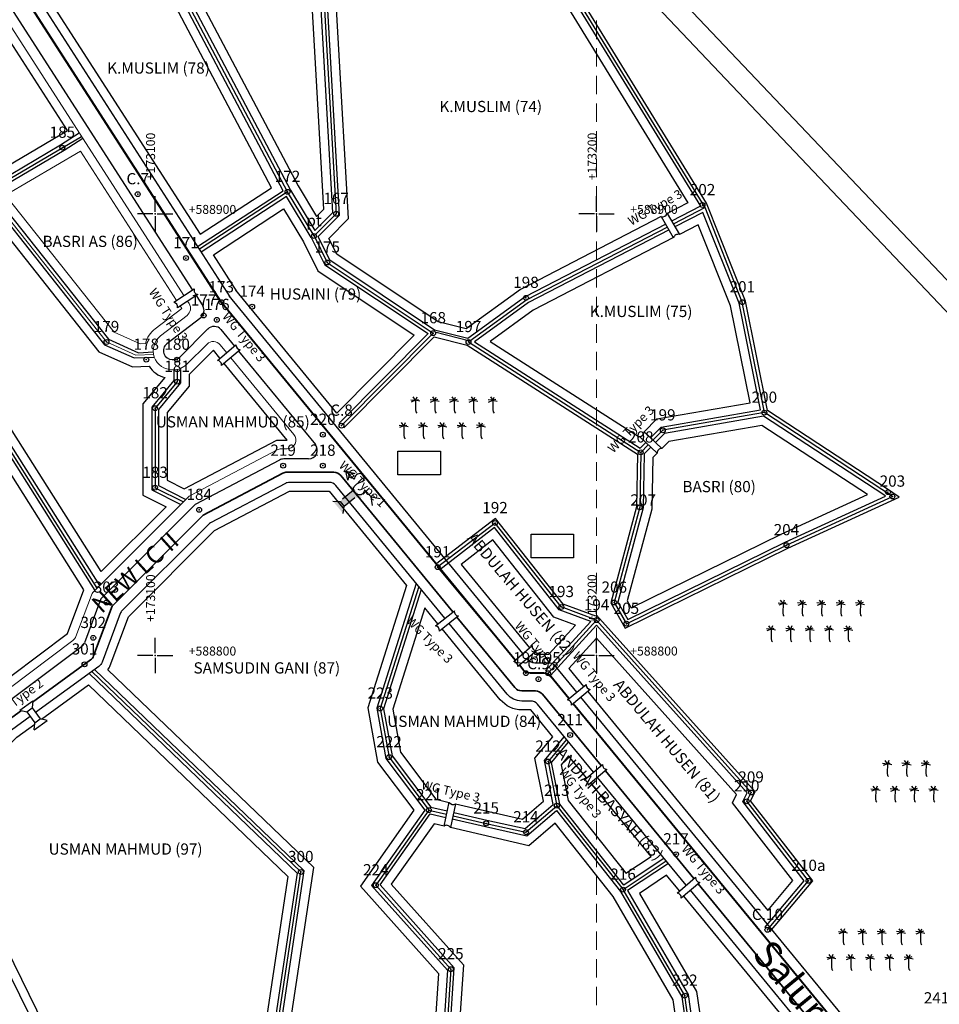
# Model space of a CAD drawing. Units: inches. Extents: x 29494 to 91561, y 11996 to 18220.
# Drawn here: x 45593 to 45643, y 16684 to 16738 of the extents above; entities that cross this region are included whole.
import ezdxf
from ezdxf.enums import TextEntityAlignment as Align

# ---------------------------------------------------------------- set-up
doc = ezdxf.new("R2010")
doc.units = ezdxf.units.IN
doc.header["$MEASUREMENT"] = 0
doc.linetypes.add('DASHDOT', pattern=[1, 0.5, -0.25, 0, -0.25])
doc.linetypes.add('DASHEDX2', pattern=[1.5, 1, -0.5])
for name, color, linetype in [('BANGUNAN', 5, 'Continuous'), ('BATAS DESA', 6, 'Continuous'), ('BULAT1', 7, 'Continuous'), ('Double', 144, 'Continuous'), ('Grid', 7, 'Continuous'), ('JALAN', 7, 'Continuous'), ('Nama 1', 7, 'Continuous'), ('PATOK1', 7, 'Continuous'), ('tambak', 7, 'Continuous'), ('Tanggul', 7, 'Continuous')]:
    doc.layers.add(name, color=color, linetype=linetype)
doc.layers.add('Sal_existing', color=1, linetype='Continuous', lineweight=15)
doc.styles.add('L100', font='simplex.shx', dxfattribs={"height": 2.54})
doc.styles.add('L240', font='simplex.shx', dxfattribs={"height": 6.1})
doc.styles.add('L80', font='simplex.shx', dxfattribs={"height": 2.03})
doc.styles.get("Standard").update_dxf_attribs({"font": 'simplex.shx'})

msp = doc.modelspace()

# ---------------------------------------------------------------- hatches: boundary and pattern name
at = {"layer": 'BATAS DESA'}
h = msp.add_hatch(color=6, dxfattribs=at)
h.paths.add_polyline_path([(45611.596, 16711.641), (45611.046, 16712.306), (45610.985, 16711.926), (45611.212, 16711.651)])
h.paths.add_polyline_path([(45610.641, 16711.176), (45610.414, 16711.453), (45610.029, 16711.464), (45610.579, 16710.799)])
msp.add_hatch(color=6, dxfattribs=at).paths.add_polyline_path([(45611.213, 16711.65), (45610.984, 16711.927), (45610.413, 16711.455), (45610.641, 16711.176)])

# ---------------------------------------------------------------- linework, layer by layer
at = {"color": 42, "lineweight": -3}
for points in [[(45614.258, 16716.977), (45614.524, 16716.946), (45614.29, 16716.852)], [(45614.595, 16717.118), (45614.524, 16716.946), (45614.391, 16717.125)], [(45614.524, 16716.946), (45614.516, 16716.438), (45614.532, 16716.313), (45614.587, 16716.251)], [(45614.759, 16716.891), (45614.524, 16716.946), (45614.681, 16716.993)], [(45615.34, 16716.852), (45615.575, 16716.946), (45615.309, 16716.977)], [(45615.442, 16717.125), (45615.575, 16716.946), (45615.645, 16717.118)], [(45615.575, 16716.946), (45615.567, 16716.438), (45615.583, 16716.313), (45615.638, 16716.251)], [(45615.731, 16716.993), (45615.575, 16716.946), (45615.81, 16716.891)], [(45616.391, 16716.852), (45616.626, 16716.946), (45616.36, 16716.977)], [(45616.493, 16717.125), (45616.626, 16716.946), (45616.696, 16717.118)], [(45616.626, 16716.946), (45616.618, 16716.438), (45616.634, 16716.313), (45616.689, 16716.251)], [(45616.782, 16716.993), (45616.626, 16716.946), (45616.861, 16716.891)], [(45617.442, 16716.852), (45617.677, 16716.946), (45617.411, 16716.977)], [(45617.544, 16717.125), (45617.677, 16716.946), (45617.747, 16717.118)], [(45617.677, 16716.946), (45617.669, 16716.438), (45617.685, 16716.313), (45617.739, 16716.251)], [(45617.833, 16716.993), (45617.677, 16716.946), (45617.912, 16716.891)], [(45618.493, 16716.852), (45618.728, 16716.946), (45618.462, 16716.977)], [(45618.595, 16717.125), (45618.728, 16716.946), (45618.798, 16717.118)], [(45618.728, 16716.946), (45618.72, 16716.438), (45618.736, 16716.313), (45618.79, 16716.251)], [(45618.884, 16716.993), (45618.728, 16716.946), (45618.962, 16716.891)], [(45613.959, 16715.726), (45613.889, 16715.554), (45613.756, 16715.734)], [(45615.01, 16715.726), (45614.94, 16715.554), (45614.807, 16715.734)], [(45616.061, 16715.726), (45615.991, 16715.554), (45615.858, 16715.734)], [(45617.112, 16715.726), (45617.041, 16715.554), (45616.908, 16715.734)], [(45617.858, 16715.461), (45618.092, 16715.554), (45617.959, 16715.734)], [(45618.249, 16715.601), (45618.092, 16715.554), (45618.163, 16715.726)], [(45613.623, 16715.586), (45613.889, 16715.554), (45613.654, 16715.461)], [(45613.889, 16715.554), (45613.881, 16715.047), (45613.897, 16714.922), (45613.951, 16714.859)], [(45614.123, 16715.5), (45613.889, 16715.554), (45614.045, 16715.601)], [(45615.174, 16715.5), (45614.94, 16715.554), (45614.674, 16715.586)], [(45614.705, 16715.461), (45614.94, 16715.554), (45615.096, 16715.601)], [(45614.94, 16715.554), (45614.932, 16715.047), (45614.947, 16714.922), (45615.002, 16714.859)], [(45615.725, 16715.586), (45615.991, 16715.554), (45615.756, 16715.461)], [(45616.147, 16715.601), (45615.991, 16715.554), (45615.983, 16715.047), (45615.998, 16714.922), (45616.053, 16714.859)], [(45615.991, 16715.554), (45616.225, 16715.5)], [(45616.776, 16715.586), (45617.041, 16715.554), (45616.807, 16715.461)], [(45617.041, 16715.554), (45617.034, 16715.047), (45617.049, 16714.922), (45617.104, 16714.859)], [(45617.276, 16715.5), (45617.041, 16715.554), (45617.198, 16715.601)], [(45618.155, 16714.859), (45618.1, 16714.922), (45618.085, 16715.047), (45618.092, 16715.554), (45617.826, 16715.586)], [(45618.092, 16715.554), (45618.327, 16715.5)], [(45634.565, 16706.076), (45634.495, 16705.904), (45634.362, 16706.084)], [(45635.412, 16706.084), (45635.545, 16705.904), (45635.616, 16706.076)], [(45636.463, 16706.084), (45636.596, 16705.904), (45636.667, 16706.076)], [(45637.514, 16706.084), (45637.647, 16705.904), (45637.718, 16706.076)], [(45638.565, 16706.084), (45638.698, 16705.904), (45638.769, 16706.076)], [(45634.229, 16705.936), (45634.495, 16705.904), (45634.26, 16705.811)], [(45634.495, 16705.904), (45634.487, 16705.397), (45634.502, 16705.272), (45634.557, 16705.209)], [(45634.729, 16705.85), (45634.495, 16705.904), (45634.651, 16705.951)], [(45635.311, 16705.811), (45635.545, 16705.904), (45635.28, 16705.936)], [(45635.545, 16705.904), (45635.538, 16705.397), (45635.553, 16705.272), (45635.608, 16705.209)], [(45635.702, 16705.951), (45635.545, 16705.904), (45635.78, 16705.85)], [(45636.362, 16705.811), (45636.596, 16705.904), (45636.33, 16705.936)], [(45636.596, 16705.904), (45636.589, 16705.397), (45636.604, 16705.272), (45636.659, 16705.209)], [(45636.753, 16705.951), (45636.596, 16705.904), (45636.831, 16705.85)], [(45637.413, 16705.811), (45637.647, 16705.904), (45637.381, 16705.936)], [(45637.647, 16705.904), (45637.639, 16705.397), (45637.655, 16705.272), (45637.71, 16705.209)], [(45637.804, 16705.951), (45637.647, 16705.904), (45637.882, 16705.85)], [(45638.464, 16705.811), (45638.698, 16705.904), (45638.432, 16705.936)], [(45638.698, 16705.904), (45638.69, 16705.397), (45638.706, 16705.272), (45638.761, 16705.209)], [(45638.855, 16705.951), (45638.698, 16705.904), (45638.933, 16705.85)], [(45633.593, 16704.544), (45633.859, 16704.513), (45633.624, 16704.419)], [(45633.929, 16704.685), (45633.859, 16704.513), (45633.726, 16704.693)], [(45633.859, 16704.513), (45633.851, 16704.005), (45633.867, 16703.88), (45633.922, 16703.818)], [(45634.094, 16704.458), (45633.859, 16704.513), (45634.015, 16704.56)], [(45635.145, 16704.458), (45634.91, 16704.513), (45634.644, 16704.544)], [(45634.675, 16704.419), (45634.91, 16704.513), (45635.066, 16704.56)], [(45634.98, 16704.685), (45634.91, 16704.513), (45634.777, 16704.693)], [(45634.91, 16704.513), (45634.902, 16704.005), (45634.918, 16703.88), (45634.973, 16703.818)], [(45635.695, 16704.544), (45635.961, 16704.513), (45635.726, 16704.419)], [(45636.031, 16704.685), (45635.961, 16704.513), (45635.828, 16704.693)], [(45636.117, 16704.56), (45635.961, 16704.513), (45635.953, 16704.005), (45635.969, 16703.88), (45636.023, 16703.818)], [(45635.961, 16704.513), (45636.196, 16704.458)], [(45636.746, 16704.544), (45637.012, 16704.513), (45636.777, 16704.419)], [(45637.082, 16704.685), (45637.012, 16704.513), (45636.879, 16704.693)], [(45637.012, 16704.513), (45637.004, 16704.005), (45637.02, 16703.88), (45637.074, 16703.818)], [(45637.246, 16704.458), (45637.012, 16704.513), (45637.168, 16704.56)], [(45638.125, 16703.818), (45638.071, 16703.88), (45638.055, 16704.005), (45638.063, 16704.513), (45637.797, 16704.544)], [(45637.828, 16704.419), (45638.063, 16704.513), (45637.93, 16704.693)], [(45638.219, 16704.56), (45638.063, 16704.513), (45638.133, 16704.685)], [(45638.063, 16704.513), (45638.297, 16704.458)], [(45639.906, 16697.223), (45640.172, 16697.191), (45639.937, 16697.098)], [(45640.242, 16697.363), (45640.172, 16697.191), (45640.039, 16697.371)], [(45640.172, 16697.191), (45640.164, 16696.684), (45640.179, 16696.559), (45640.234, 16696.496)], [(45640.406, 16697.137), (45640.172, 16697.191), (45640.328, 16697.238)], [(45640.988, 16697.098), (45641.222, 16697.191), (45640.957, 16697.223)], [(45641.089, 16697.371), (45641.222, 16697.191), (45641.293, 16697.363)], [(45641.222, 16697.191), (45641.215, 16696.684), (45641.23, 16696.559), (45641.285, 16696.496)], [(45641.379, 16697.238), (45641.222, 16697.191), (45641.457, 16697.137)], [(45642.039, 16697.098), (45642.273, 16697.191), (45642.007, 16697.223)], [(45642.14, 16697.371), (45642.273, 16697.191), (45642.344, 16697.363)], [(45642.273, 16697.191), (45642.266, 16696.684), (45642.281, 16696.559), (45642.336, 16696.496)], [(45642.43, 16697.238), (45642.273, 16697.191), (45642.508, 16697.137)], [(45639.606, 16695.972), (45639.536, 16695.8), (45639.403, 16695.98)], [(45640.657, 16695.972), (45640.587, 16695.8), (45640.454, 16695.98)], [(45641.708, 16695.972), (45641.638, 16695.8), (45641.505, 16695.98)], [(45642.759, 16695.972), (45642.689, 16695.8), (45642.556, 16695.98)], [(45639.27, 16695.831), (45639.536, 16695.8), (45639.301, 16695.706)], [(45639.536, 16695.8), (45639.528, 16695.292), (45639.544, 16695.167), (45639.599, 16695.105)], [(45639.771, 16695.745), (45639.536, 16695.8), (45639.693, 16695.847)], [(45640.822, 16695.745), (45640.587, 16695.8), (45640.321, 16695.831)], [(45640.352, 16695.706), (45640.587, 16695.8), (45640.743, 16695.847)], [(45640.587, 16695.8), (45640.579, 16695.292), (45640.595, 16695.167), (45640.65, 16695.105)], [(45641.372, 16695.831), (45641.638, 16695.8), (45641.403, 16695.706)], [(45641.794, 16695.847), (45641.638, 16695.8), (45641.63, 16695.292), (45641.646, 16695.167), (45641.7, 16695.105)], [(45641.638, 16695.8), (45641.873, 16695.745)], [(45642.423, 16695.831), (45642.689, 16695.8), (45642.454, 16695.706)], [(45642.689, 16695.8), (45642.681, 16695.292), (45642.697, 16695.167), (45642.751, 16695.105)], [(45642.923, 16695.745), (45642.689, 16695.8), (45642.845, 16695.847)], [(45637.506, 16688.076), (45637.772, 16688.045), (45637.538, 16687.951)], [(45637.843, 16688.217), (45637.772, 16688.045), (45637.639, 16688.224)], [(45637.772, 16688.045), (45637.765, 16687.537), (45637.78, 16687.412), (45637.835, 16687.35)], [(45638.007, 16687.99), (45637.772, 16688.045), (45637.929, 16688.092)], [(45638.589, 16687.951), (45638.823, 16688.045), (45638.557, 16688.076)], [(45638.69, 16688.224), (45638.823, 16688.045), (45638.894, 16688.217)], [(45638.823, 16688.045), (45638.815, 16687.537), (45638.831, 16687.412), (45638.886, 16687.35)], [(45638.98, 16688.092), (45638.823, 16688.045), (45639.058, 16687.99)], [(45639.64, 16687.951), (45639.874, 16688.045), (45639.608, 16688.076)], [(45639.741, 16688.224), (45639.874, 16688.045), (45639.945, 16688.217)], [(45639.874, 16688.045), (45639.866, 16687.537), (45639.882, 16687.412), (45639.937, 16687.35)], [(45640.031, 16688.092), (45639.874, 16688.045), (45640.109, 16687.99)], [(45640.691, 16687.951), (45640.925, 16688.045), (45640.659, 16688.076)], [(45640.792, 16688.224), (45640.925, 16688.045), (45640.996, 16688.217)], [(45640.925, 16688.045), (45640.917, 16687.537), (45640.933, 16687.412), (45640.988, 16687.35)], [(45641.082, 16688.092), (45640.925, 16688.045), (45641.16, 16687.99)], [(45641.741, 16687.951), (45641.976, 16688.045), (45641.71, 16688.076)], [(45641.843, 16688.224), (45641.976, 16688.045), (45642.046, 16688.217)], [(45641.976, 16688.045), (45641.968, 16687.537), (45641.984, 16687.412), (45642.039, 16687.35)], [(45642.132, 16688.092), (45641.976, 16688.045), (45642.211, 16687.99)], [(45637.207, 16686.825), (45637.137, 16686.653), (45637.004, 16686.833)], [(45638.258, 16686.825), (45638.188, 16686.653), (45638.055, 16686.833)], [(45639.309, 16686.825), (45639.239, 16686.653), (45639.106, 16686.833)], [(45640.36, 16686.825), (45640.29, 16686.653), (45640.157, 16686.833)], [(45641.106, 16686.56), (45641.341, 16686.653), (45641.208, 16686.833)], [(45641.497, 16686.7), (45641.341, 16686.653), (45641.411, 16686.825)], [(45636.871, 16686.685), (45637.137, 16686.653), (45636.902, 16686.56)], [(45637.137, 16686.653), (45637.129, 16686.146), (45637.145, 16686.021), (45637.2, 16685.958)], [(45637.372, 16686.599), (45637.137, 16686.653), (45637.293, 16686.7)], [(45638.423, 16686.599), (45638.188, 16686.653), (45637.922, 16686.685)], [(45637.953, 16686.56), (45638.188, 16686.653), (45638.344, 16686.7)], [(45638.188, 16686.653), (45638.18, 16686.146), (45638.196, 16686.021), (45638.25, 16685.958)], [(45638.973, 16686.685), (45639.239, 16686.653), (45639.004, 16686.56)], [(45639.395, 16686.7), (45639.239, 16686.653), (45639.231, 16686.146), (45639.247, 16686.021), (45639.301, 16685.958)], [(45639.239, 16686.653), (45639.473, 16686.599)], [(45640.024, 16686.685), (45640.29, 16686.653), (45640.055, 16686.56)], [(45640.29, 16686.653), (45640.282, 16686.146), (45640.298, 16686.021), (45640.352, 16685.958)], [(45640.524, 16686.599), (45640.29, 16686.653), (45640.446, 16686.7)], [(45641.403, 16685.958), (45641.348, 16686.021), (45641.333, 16686.146), (45641.341, 16686.653), (45641.075, 16686.685)], [(45641.341, 16686.653), (45641.575, 16686.599)]]:
    msp.add_lwpolyline(points, dxfattribs=at)
at = {"layer": 'BANGUNAN', "lineweight": -3}
msp.add_lwpolyline([(45610.733, 16713.096), (45611.228, 16712.975), (45610.909, 16712.918), (45610.848, 16712.599)], close=True, dxfattribs=at)
for points in [[(45611.167, 16712.656), (45610.733, 16713.096)], [(45612.106, 16711.705), (45611.742, 16712.073)], [(45612.188, 16711.222), (45612.106, 16711.705), (45612.588, 16711.616)]]:
    msp.add_lwpolyline(points, dxfattribs=at)
msp.add_open_spline([(45611.742, 16712.073), (45611.716, 16711.979), (45611.666, 16711.796), (45611.295, 16711.79), (45611.04, 16712.202), (45611.405, 16712.469), (45611.848, 16712.588), (45611.608, 16713.023), (45611.271, 16712.912), (45611.203, 16712.744), (45611.167, 16712.656)], degree=3, knots=[0, 0, 0, 0, 2.19934, 4.268021, 7.681409, 11.019393, 13.992759, 16.863103, 18.986773, 21.280737, 21.280737, 21.280737, 21.280737], dxfattribs=at)
at = {"layer": 'BATAS DESA', "color": 6}
for p, q in [((45611.121, 16712.04), (45610.55, 16711.568)), ((45610.029, 16711.464), (45610.414, 16711.453)), ((45610.414, 16711.453), (45610.641, 16711.176)), ((45611.213, 16711.65), (45610.641, 16711.176)), ((45610.579, 16710.799), (45610.641, 16711.179)), ((45593.016, 16700.105), (45593.714, 16700.612)), ((45593.391, 16700.02), (45593.679, 16700.229)), ((45593.714, 16700.612), (45593.679, 16700.229)), ((45593.681, 16700.23), (45594.118, 16699.629)), ((45593.016, 16700.105), (45593.391, 16700.02)), ((45593.389, 16700.019), (45593.826, 16699.419)), ((45593.827, 16699.42), (45594.118, 16699.629)), ((45594.49, 16699.545), (45594.115, 16699.63)), ((45593.793, 16699.037), (45594.49, 16699.545)), ((45593.793, 16699.037), (45593.827, 16699.42))]:
    msp.add_line(p, q, dxfattribs=at)
at = {"layer": 'BULAT1', "color": 1, "ltscale": 10}
for centre in [(45595.321, 16730.675), (45599.418, 16728.148), (45607.561, 16728.275), (45630.121, 16727.555), (45610.201, 16727.075), (45609.001, 16725.875), (45602.041, 16724.675), (45609.721, 16724.435), (45620.521, 16722.515), (45603.961, 16722.275), (45605.641, 16722.035), (45632.281, 16722.275), (45603.001, 16721.555), (45603.721, 16721.315), (45615.481, 16720.595), (45597.721, 16720.115), (45617.401, 16720.115), (45599.881, 16719.155), (45601.561, 16719.155), (45601.561, 16717.955), (45600.361, 16716.515), (45633.481, 16716.275), (45610.497, 16715.569), (45609.481, 16715.075), (45627.961, 16715.315), (45626.761, 16714.115), (45607.321, 16713.395), (45609.481, 16713.395), (45600.361, 16712.195), (45640.201, 16711.955), (45640.441, 16711.715), (45602.761, 16710.995), (45626.707, 16711.129), (45618.841, 16710.275), (45634.681, 16709.075), (45615.721, 16707.875), (45597.721, 16705.955), (45625.321, 16705.955), (45622.441, 16705.715), (45624.361, 16704.995), (45625.982, 16704.804), (45597.001, 16704.035), (45596.521, 16702.595), (45620.521, 16702.115), (45621.204, 16701.794), (45621.721, 16702.115), (45612.601, 16700.195), (45622.921, 16698.755), (45613.081, 16697.555), (45621.721, 16697.315), (45632.761, 16695.635), (45615.241, 16694.675), (45622.201, 16694.915), (45632.521, 16695.155), (45618.361, 16693.955), (45620.521, 16693.475), (45628.681, 16692.275), (45608.281, 16691.315), (45612.361, 16690.595), (45635.881, 16690.835), (45625.801, 16690.355), (45633.646, 16688.171), (45616.441, 16686.035), (45629.161, 16684.595)]:
    msp.add_circle(centre, 0.132, dxfattribs=at)
for p in [(45595.321, 16730.675), (45599.418, 16728.148), (45607.561, 16728.275), (45630.121, 16727.555), (45610.201, 16727.075), (45609.001, 16725.875), (45602.041, 16724.675), (45609.721, 16724.435), (45603.961, 16722.275), (45620.521, 16722.515), (45632.281, 16722.275), (45603.001, 16721.555), (45605.641, 16722.035), (45603.721, 16721.315), (45615.481, 16720.595), (45597.721, 16720.115), (45617.401, 16720.115), (45599.881, 16719.155), (45601.561, 16719.155), (45601.561, 16717.955), (45600.361, 16716.515), (45633.481, 16716.275), (45610.497, 16715.569), (45627.961, 16715.315), (45609.481, 16715.075), (45626.761, 16714.115), (45607.321, 16713.395), (45609.481, 16713.395), (45600.361, 16712.195), (45640.201, 16711.955), (45640.441, 16711.715), (45602.761, 16710.995), (45618.841, 16710.275), (45634.681, 16709.075), (45615.721, 16707.875), (45597.721, 16705.955), (45622.441, 16705.715), (45625.321, 16705.955), (45624.361, 16704.995), (45625.982, 16704.804), (45597.001, 16704.035), (45596.521, 16702.595), (45620.521, 16702.115), (45621.204, 16701.794), (45621.721, 16702.115), (45612.601, 16700.195), (45622.921, 16698.755), (45613.081, 16697.555), (45621.721, 16697.315), (45632.761, 16695.635), (45622.201, 16694.915), (45632.521, 16695.155), (45615.241, 16694.675), (45618.361, 16693.955), (45620.521, 16693.475), (45628.681, 16692.275), (45608.281, 16691.315), (45612.361, 16690.595), (45635.881, 16690.835), (45625.801, 16690.355), (45633.646, 16688.171), (45616.441, 16686.035), (45629.161, 16684.595)]:
    msp.add_point(p, dxfattribs=at)
at = {"layer": 'Double', "color": 6}
for p, q in [((45628.545, 16725.778), (45627.882, 16726.92)), ((45628.196, 16727.096), (45628.859, 16725.954)), ((45601.379, 16722.274), (45602.485, 16722.995)), ((45602.677, 16722.69), (45601.571, 16721.97)), ((45603.747, 16719.114), (45604.758, 16719.963)), ((45604.985, 16719.684), (45603.974, 16718.834)), ((45626.947, 16715.237), (45627.901, 16714.324)), ((45627.648, 16714.068), (45626.694, 16714.98)), ((45615.596, 16704.689), (45616.629, 16705.511)), ((45616.849, 16705.225), (45615.816, 16704.403)), ((45619.857, 16702.754), (45620.858, 16703.614)), ((45621.088, 16703.337), (45620.087, 16702.477)), ((45622.773, 16700.665), (45623.788, 16701.509)), ((45624.014, 16701.228), (45622.999, 16700.385)), ((45623.684, 16696.308), (45624.691, 16697.161)), ((45624.919, 16696.883), (45623.912, 16696.029)), ((45616.067, 16693.807), (45616.345, 16695.098)), ((45616.696, 16695.016), (45616.418, 16693.726)), ((45628.735, 16690.165), (45629.736, 16691.025)), ((45629.966, 16690.749), (45628.966, 16689.888))]:
    msp.add_line(p, q, dxfattribs=at)
at = {"layer": 'Double', "color": 144}
for points in [[(45610.625, 16715.442), (45615.537, 16720.395), (45617.329, 16719.947), (45626.579, 16714.017), (45626.527, 16711.154), (45625.128, 16705.93), (45625.909, 16704.568), (45634.763, 16708.914), (45640.812, 16711.687), (45640.168, 16712.109), (45633.643, 16716.384), (45632.455, 16722.326), (45630.331, 16727.653), (45615.122, 16752.421), (45611.052, 16755.76), (45604.007, 16765.234), (45600.927, 16763.339), (45599.45, 16765.739), (45586.811, 16756.017)], [(45586.299, 16754.013), (45582.947, 16752.127), (45580.217, 16749.682), (45578.551, 16750.188), (45570.49, 16744.944), (45570.008, 16744.22), (45567.171, 16742.565), (45566.945, 16740.301), (45567.875, 16737.976), (45570.297, 16735.554), (45575.14, 16728.62), (45577.433, 16732.978), (45581.952, 16734.735), (45586.996, 16727.049), (45591.172, 16728.444), (45595.227, 16730.828), (45596.243, 16731.481)], [(45609.259, 16746.825), (45609.175, 16748.309), (45606.951, 16749.421), (45613.545, 16750.887), (45613.595, 16750.866), (45614.942, 16752.026), (45630.008, 16727.491)], [(45607.716, 16728.367), (45609.037, 16726.165), (45610.017, 16727.145), (45608.92, 16746.445)], [(45628.117, 16726.516), (45620.474, 16722.562), (45617.364, 16720.31), (45615.555, 16720.762), (45609.861, 16724.558), (45609.22, 16725.839), (45610.386, 16727.004), (45609.28, 16746.466)], [(45602.672, 16725.301), (45607.325, 16728.336), (45600.066, 16742.07)], [(45600.381, 16742.244), (45607.718, 16728.363)], [(45596.438, 16731.179), (45595.416, 16730.521), (45591.51, 16728.225), (45597.835, 16720.261), (45599.463, 16719.53), (45600.262, 16719.576)], [(45597.351, 16706.874), (45591.619, 16715.914), (45589.952, 16717.343), (45587.595, 16723.235), (45588.075, 16724.435), (45587.159, 16726.724), (45591.177, 16728.066), (45597.608, 16719.968), (45599.218, 16719.245), (45600.319, 16719.291)], [(45608.843, 16725.788), (45607.503, 16728.022), (45602.866, 16724.998)], [(45630.007, 16727.494), (45628.437, 16726.681)], [(45627.295, 16714.903), (45627.874, 16715.482), (45633.269, 16716.42), (45632.108, 16722.223), (45630.141, 16727.158), (45628.618, 16726.37)], [(45628.298, 16726.204), (45620.664, 16722.255), (45617.721, 16720.124), (45626.736, 16714.344), (45627.041, 16714.649)], [(45608.84, 16725.794), (45609.582, 16724.311), (45615.199, 16720.566), (45610.369, 16715.695)], [(45585.911, 16704.84), (45581.818, 16709.387), (45581.346, 16719.309), (45585.326, 16722.354), (45587.297, 16723.01), (45589.651, 16717.127), (45591.344, 16715.676), (45597.09, 16706.614)], [(45601.381, 16718.603), (45601.381, 16718.02), (45600.181, 16716.58), (45600.181, 16712.083), (45601.767, 16711.29)], [(45601.741, 16718.627), (45601.741, 16717.89), (45600.541, 16716.45), (45600.541, 16712.306), (45602.036, 16711.559)], [(45627.301, 16714.4), (45626.94, 16714.039), (45626.886, 16711.104), (45625.514, 16705.98), (45626.054, 16705.04), (45634.609, 16709.239), (45640.07, 16711.743), (45639.971, 16711.808), (45633.442, 16716.085), (45628.048, 16715.147), (45627.556, 16714.655)], [(45633.784, 16688.056), (45636.113, 16690.83), (45632.733, 16695.176), (45632.977, 16695.664), (45624.363, 16705.263), (45624.311, 16705.206), (45622.551, 16705.866), (45618.872, 16710.526), (45615.611, 16708.017)], [(45621.589, 16702.236), (45624.048, 16704.92), (45622.331, 16705.564), (45618.81, 16710.024), (45615.831, 16707.732)], [(45614.562, 16706.988), (45612.416, 16700.206), (45612.912, 16697.481), (45615.019, 16694.672), (45612.132, 16690.581), (45616.257, 16685.971), (45616.018, 16682.389), (45624.448, 16668.66)], [(45614.834, 16706.656), (45612.786, 16700.183), (45613.251, 16697.629), (45615.346, 16694.835), (45616.244, 16694.628)], [(45633.508, 16688.287), (45635.65, 16690.839), (45632.309, 16695.134), (45632.545, 16695.606), (45624.36, 16704.727), (45621.854, 16701.993)], [(45616.829, 16667.417), (45611.929, 16674.523), (45610.455, 16673.54), (45607.269, 16676.271), (45607.503, 16678.837), (45607.023, 16681.716), (45608.473, 16691.38), (45597.073, 16702.315)], [(45596.778, 16702.099), (45608.089, 16691.249), (45606.659, 16681.713), (45607.109, 16679.015), (45603.961, 16679.015), (45601.024, 16679.015), (45599.195, 16677.719)], [(45616.595, 16694.547), (45618.401, 16694.13), (45620.472, 16693.67), (45622.004, 16694.983), (45621.528, 16697.364), (45622.606, 16698.658)], [(45628.032, 16692.058), (45625.84, 16690.597), (45622.369, 16694.992), (45621.915, 16697.266), (45622.839, 16698.375)], [(45616.519, 16694.195), (45618.321, 16693.779), (45620.57, 16693.279), (45622.176, 16694.656), (45625.652, 16690.253), (45628.988, 16684.534), (45629.227, 16682.863), (45634.645, 16671.084), (45628.645, 16670.853), (45626.505, 16670.044), (45624.664, 16668.997), (45616.385, 16682.48), (45616.626, 16686.098), (45612.591, 16690.608), (45615.319, 16694.472), (45616.168, 16694.276)], [(45628.262, 16691.779), (45626.042, 16690.299), (45629.334, 16684.655), (45629.576, 16682.966), (45635.028, 16671.114), (45638.095, 16671.598)]]:
    msp.add_lwpolyline(points, dxfattribs=at)
at = {"layer": 'Double', "color": 6}
for points in [[(45582.138, 16735.326), (45587.194, 16727.622), (45590.924, 16728.867, 0.052348), (45591.016, 16728.909), (45595.595, 16731.601), (45590.2, 16739.99, -0.369779), (45590.469, 16741.939), (45592.261, 16743.529), (45586.994, 16751.989)], [(45588.592, 16724.435), (45587.794, 16726.43), (45591.01, 16727.504), (45597.304, 16719.578), (45599.125, 16718.761), (45600.033, 16718.799, 0.180473), (45600.888, 16718.178), (45599.701, 16716.754), (45599.701, 16711.787), (45600.957, 16711.159), (45597.436, 16707.638), (45592.024, 16716.171, 0.074392), (45591.931, 16716.278), (45590.354, 16717.63), (45588.112, 16723.235), (45588.584, 16724.415)], [(45589.838, 16701.905), (45590.954, 16700.789), (45595.606, 16704.278), (45596.497, 16706.653), (45591.015, 16715.297, 0.074392), (45590.922, 16715.405), (45589.338, 16716.762, -0.121001), (45589.205, 16716.949), (45587.019, 16722.412), (45585.63, 16721.95, 0.083085), (45585.49, 16721.875), (45581.837, 16719.081), (45582.289, 16709.581), (45586.167, 16705.273, 0.077632), (45586.282, 16705.179), (45586.958, 16704.785), (45589.584, 16702.159)], [(45617.225, 16667.689), (45612.056, 16675.184), (45610.491, 16674.141), (45607.769, 16676.474), (45607.987, 16678.855), (45607.509, 16681.72), (45608.985, 16691.555), (45597.79, 16702.292, 0.073862), (45597.927, 16702.539), (45598.919, 16705.184), (45603.596, 16709.861), (45607.665, 16712.003), (45609.821, 16712.003), (45614.026, 16706.884), (45611.923, 16700.238), (45612.46, 16697.283), (45614.425, 16694.663), (45611.519, 16690.546), (45615.764, 16685.802), (45615.529, 16682.269), (45624.039, 16668.409)], [(45620.95, 16703.218), (45621.009, 16703.147), (45621.755, 16703.147, -0.004303), (45621.772, 16703.147)], [(45598.618, 16677.899), (45595.557, 16675.73), (45593.593, 16679.493), (45594.697, 16681.149, 0.267033), (45594.76, 16682.104), (45588.954, 16693.949), (45589.745, 16695.53), (45592.846, 16698.63), (45593.82, 16699.343)]]:
    msp.add_lwpolyline(points, format="xyb", dxfattribs=at)
for points in [[(45609.74, 16746.829), (45609.638, 16748.614), (45608.374, 16749.246), (45613.502, 16750.385), (45613.685, 16750.31), (45614.828, 16751.295), (45629.327, 16727.682), (45628.196, 16727.097)], [(45600.801, 16742.476), (45608.136, 16728.599), (45609.132, 16726.939), (45609.526, 16727.332), (45608.444, 16746.364)], [(45627.875, 16726.931), (45620.222, 16722.972), (45617.263, 16720.83), (45615.752, 16721.207), (45610.233, 16724.887), (45609.804, 16725.744), (45610.877, 16726.817), (45609.76, 16746.47)], [(45604.829, 16722.833), (45603.528, 16724.856), (45607.348, 16727.348), (45608.422, 16725.557), (45609.209, 16723.983), (45614.448, 16720.49), (45610.244, 16716.251), (45604.759, 16722.93)], [(45626.948, 16715.235), (45627.642, 16715.929), (45632.701, 16716.809), (45631.646, 16722.086), (45629.891, 16726.488), (45628.859, 16725.954)], [(45628.539, 16725.788), (45620.916, 16721.845), (45618.572, 16720.148), (45626.67, 16714.957), (45626.694, 16714.981)], [(45627.648, 16714.068), (45627.416, 16713.836), (45627.365, 16711.036), (45626.029, 16706.047), (45626.246, 16705.669), (45634.403, 16709.673), (45639.081, 16711.817), (45633.338, 16715.58), (45628.28, 16714.7), (45627.903, 16714.323)], [(45621.772, 16703.147), (45623.214, 16704.72), (45622.037, 16705.161), (45618.727, 16709.354), (45617.001, 16708.026), (45620.722, 16703.497)], [(45623.879, 16701.116), (45633.662, 16689.217), (45635.033, 16690.85), (45631.745, 16695.078), (45631.97, 16695.528), (45624.356, 16704.012), (45622.849, 16702.368), (45623.65, 16701.394)], [(45594.19, 16699.613), (45596.736, 16701.474), (45607.578, 16691.075), (45606.173, 16681.709), (45606.542, 16679.495), (45603.961, 16679.495), (45600.871, 16679.495), (45598.912, 16678.107)], [(45616.067, 16693.807), (45615.525, 16693.932), (45613.203, 16690.643), (45617.118, 16686.268), (45616.874, 16682.601), (45624.69, 16669.871), (45628.548, 16671.33), (45633.909, 16671.536), (45628.761, 16682.726), (45628.526, 16684.374), (45625.254, 16689.982), (45622.109, 16693.966), (45620.681, 16692.742), (45616.418, 16693.726)], [(45628.872, 16690.282), (45628.167, 16691.139), (45626.685, 16690.15), (45629.796, 16684.816), (45630.041, 16683.103), (45635.312, 16671.645), (45638.012, 16672.071)], [(45638.368, 16672.127), (45639.222, 16672.262), (45642.02, 16674.29), (45629.1, 16690.004)]]:
    msp.add_lwpolyline(points, dxfattribs=at)
for centre, radius, start, end in [((45627.946, 16727.174), 0.262, 255.7787, 342.7101), ((45628.785, 16725.717), 0.248, 72.6759, 165.7624), ((45602.726, 16722.933), 0.248, 165.6098, 258.6962), ((45601.314, 16722.021), 0.262, 348.7126, 75.644), ((45605.019, 16719.943), 0.262, 175.6914, 262.6228), ((45603.728, 16718.866), 0.248, 352.5886, 85.675), ((45626.685, 16715.242), 0.262, 271.9192, 358.8507), ((45627.896, 16714.076), 0.248, 88.8165, 181.9029), ((45616.874, 16705.472), 0.248, 171.0588, 264.1452), ((45615.556, 16704.43), 0.262, 354.1616, 81.093), ((45621.104, 16703.584), 0.248, 173.2012, 266.2876), ((45619.826, 16702.494), 0.262, 356.304, 83.2354), ((45624.049, 16701.488), 0.262, 175.3618, 262.2932), ((45622.753, 16700.418), 0.248, 352.259, 85.3454), ((45624.937, 16697.13), 0.248, 172.8266, 265.913), ((45623.651, 16696.048), 0.262, 355.9294, 82.8608), ((45616.564, 16695.242), 0.262, 213.4797, 300.4112), ((45616.204, 16693.6), 0.248, 30.377, 123.4634), ((45629.997, 16691.009), 0.262, 176.34, 263.2714), ((45628.719, 16689.917), 0.248, 353.2372, 86.3236)]:
    msp.add_arc(centre, radius, start, end, dxfattribs=at)
at = {"layer": 'Grid', "color": 0, "linetype": 'DASHEDX2', "lineweight": 5}
msp.add_lwpolyline([(45624.361, 16895.075), (45624.361, 15935.075)], dxfattribs=at)
at = {"layer": 'Grid', "color": 3, "linetype": 'DASHDOT', "lineweight": 30, "ltscale": 10}
for points in [[(45600.361, 16727.195), (45600.361, 16728.035)], [(45624.361, 16727.195), (45624.361, 16728.035)], [(45600.241, 16727.075), (45599.401, 16727.075)], [(45600.361, 16726.955), (45600.361, 16726.115)], [(45600.481, 16727.075), (45601.321, 16727.075)], [(45624.241, 16727.075), (45623.401, 16727.075)], [(45624.361, 16726.955), (45624.361, 16726.115)], [(45624.481, 16727.075), (45625.321, 16727.075)], [(45600.361, 16703.195), (45600.361, 16704.035)], [(45624.361, 16703.195), (45624.361, 16704.035)], [(45600.241, 16703.075), (45599.401, 16703.075)], [(45600.361, 16702.955), (45600.361, 16702.115)], [(45600.481, 16703.075), (45601.321, 16703.075)], [(45624.241, 16703.075), (45623.401, 16703.075)], [(45624.361, 16702.955), (45624.361, 16702.115)], [(45624.481, 16703.075), (45625.321, 16703.075)]]:
    msp.add_lwpolyline(points, dxfattribs=at)
for p in [(45600.361, 16727.075), (45624.361, 16727.075), (45600.361, 16703.075), (45624.361, 16703.075)]:
    msp.add_point(p, dxfattribs=at)
at = {"layer": 'JALAN', "color": 5, "lineweight": -3, "ltscale": 10}
for points in [[(45625.782, 16742.045), (45651.988, 16714.45), (45659.905, 16703.915), (45671.032, 16687.594), (45680.792, 16672.141), (45742.694, 16586.525)], [(45742.694, 16586.525), (45680.792, 16672.141), (45671.032, 16687.594), (45659.905, 16703.915), (45651.988, 16714.45), (45625.782, 16742.045)]]:
    msp.add_lwpolyline(points, dxfattribs=at)
msp.add_lwpolyline([(45651.118, 16713.624), (45624.912, 16741.219)], close=True, dxfattribs=at)
at = {"layer": 'Sal_existing', "color": 1, "lineweight": 30, "ltscale": 10}
for p, q in [((45591.068, 16740.548), (45602.395, 16722.936)), ((45602.589, 16722.633), (45602.951, 16722.071)), ((45602.84, 16721.431), (45601, 16720.015)), ((45601.702, 16719.295), (45603.23, 16720.823)), ((45603.94, 16720.788), (45604.675, 16719.893)), ((45604.903, 16719.615), (45609.073, 16714.539)), ((45601.292, 16719.155), (45601.362, 16719.155)), ((45596.354, 16703.549), (45591.19, 16699.676))]:
    msp.add_line(p, q, dxfattribs=at)
at = {"layer": 'Sal_existing', "color": 2, "lineweight": 30, "ltscale": 10}
for p, q in [((45607.127, 16713.699), (45602.545, 16711.288)), ((45608.702, 16713.755), (45607.351, 16713.755)), ((45602.545, 16711.288), (45597.412, 16706.154)), ((45597.412, 16706.154), (45596.516, 16703.765))]:
    msp.add_line(p, q, dxfattribs=at)
at = {"layer": 'Sal_existing', "color": 2, "lineweight": 35, "ltscale": 10}
for p, q in [((45602.977, 16710.702), (45607.305, 16712.979)), ((45607.529, 16713.035), (45610.082, 16713.035)), ((45598.031, 16705.755), (45602.977, 16710.702)), ((45597.019, 16703.056), (45598.031, 16705.755))]:
    msp.add_line(p, q, dxfattribs=at)
at = {"layer": 'Sal_existing', "color": 1, "lineweight": 35, "ltscale": 10}
for p, q in [((45610.453, 16712.859), (45616.545, 16705.443)), ((45616.773, 16705.165), (45619.923, 16701.33)), ((45593.707, 16700.538), (45596.852, 16702.837)), ((45620.294, 16701.155), (45621.041, 16701.155)), ((45621.412, 16700.98), (45624.609, 16697.091)), ((45592.172, 16699.417), (45593.091, 16700.088)), ((45624.837, 16696.813), (45629.654, 16690.955)), ((45629.883, 16690.677), (45644.059, 16673.435))]:
    msp.add_line(p, q, dxfattribs=at)
at = {"layer": 'Sal_existing', "color": 4, "ltscale": 10}
for points in [[(45601.932, 16722.635), (45590.604, 16740.25, -0.369779), (45590.787, 16741.58), (45592.58, 16743.17, 0.365636), (45592.669, 16743.783), (45587.352, 16752.322)], [(45604.252, 16719.538), (45603.9, 16719.968, 0.443136), (45603.189, 16720.002), (45602.092, 16718.905, -0.204929), (45601.339, 16718.603, 0.011562), (45601.316, 16718.603, -0.724919), (45600.663, 16720.453), (45602.101, 16721.559, 0.389763), (45602.212, 16722.199), (45602.127, 16722.332)], [(45589.499, 16701.565), (45590.614, 16700.45, 0.373238), (45591.242, 16700.405), (45595.894, 16703.894, 0.143096), (45596.055, 16704.11), (45596.9, 16706.363, -0.107063), (45597.01, 16706.533), (45602.163, 16711.686, -0.075372), (45602.279, 16711.771), (45606.991, 16714.251, -0.121715), (45607.214, 16714.307), (45607.534, 16714.307, 0.6334), (45607.905, 16715.091), (45604.481, 16719.26)]]:
    msp.add_lwpolyline(points, format="xyb", dxfattribs=at)
at = {"layer": 'Sal_existing', "color": 1, "lineweight": 40}
for points in [[(45619.939, 16702.824), (45603.961, 16722.275), (45593.193, 16739.019)], [(45640.174, 16679.672), (45623.085, 16700.456)]]:
    msp.add_lwpolyline(points, dxfattribs=at)
at = {"layer": 'Sal_existing', "color": 6, "ltscale": 10}
msp.add_lwpolyline([(45601.725, 16722.07), (45601.809, 16721.939), (45600.371, 16720.833, 0.163787), (45599.834, 16720.032), (45599.553, 16720.016), (45598.138, 16720.651), (45592.23, 16728.091), (45596.31, 16730.49), (45601.53, 16722.373)], format="xyb", dxfattribs=at)
at = {"layer": 'Sal_existing', "color": 255}
msp.add_lwpolyline([(45573.268, 16725.679), (45576.121, 16722.275), (45583.323, 16728.275), (45585.241, 16722.515), (45587.401, 16723.235), (45587.881, 16724.435), (45586.921, 16726.835), (45591.241, 16728.275), (45597.721, 16720.115), (45599.315, 16719.406), (45600.281, 16719.43)], dxfattribs=at)
at = {"layer": 'Sal_existing', "lineweight": 30, "ltscale": 10}
msp.add_lwpolyline([(45633.646, 16688.171), (45635.881, 16690.835), (45632.521, 16695.155), (45632.761, 16695.635), (45624.361, 16704.995), (45622.441, 16705.715), (45618.841, 16710.275), (45615.721, 16707.875), (45619.934, 16702.82)], dxfattribs=at)
msp.add_lwpolyline([(45620.164, 16702.543), (45620.377, 16702.287, 0.222585), (45620.746, 16702.115), (45621.5, 16702.115, -0.219231), (45621.865, 16701.947)], format="xyb", dxfattribs=at)
at = {"layer": 'Sal_existing', "color": 1, "lineweight": 40}
msp.add_lwpolyline([(45622.856, 16700.734), (45621.865, 16701.94, 0.224316), (45621.494, 16702.115), (45620.748, 16702.115, -0.22444), (45620.377, 16702.29), (45620.167, 16702.546)], format="xyb", dxfattribs=at)
at = {"layer": 'Sal_existing', "color": 1, "lineweight": 30, "ltscale": 10}
for centre, start, end in [((45602.547, 16721.811), 307.5686, 32.7446), ((45603.573, 16720.479), 40.1899, 135.7892), ((45601.292, 16719.635), 127.5686, 270), ((45601.362, 16719.635), 270, 315), ((45608.702, 16714.235), 270, 39.4007), ((45596.066, 16703.933), 306.8699, 339.444)]:
    msp.add_arc(centre, 0.48, start, end, dxfattribs=at)
at = {"layer": 'Sal_existing', "color": 2, "lineweight": 30, "ltscale": 10}
msp.add_arc((45607.351, 16713.275), 0.48, 90, 117.7585, dxfattribs=at)
at = {"layer": 'Sal_existing', "color": 2, "lineweight": 35, "ltscale": 10}
msp.add_arc((45607.529, 16712.555), 0.48, 90, 117.7585, dxfattribs=at)
at = {"layer": 'Sal_existing', "color": 1, "lineweight": 35, "ltscale": 10}
for centre, start, end in [((45610.082, 16712.555), 39.4007, 90), ((45596.569, 16703.224), 306.1582, 339.444), ((45620.294, 16701.635), 219.4007, 270), ((45621.041, 16700.675), 39.4278, 90)]:
    msp.add_arc(centre, 0.48, start, end, dxfattribs=at)
at = {"layer": 'tambak', "color": 0}
msp.add_lwpolyline([(45634.681, 16709.075), (45640.441, 16711.715), (45633.481, 16716.275), (45632.281, 16722.275), (45630.261, 16727.423), (45614.985, 16752.301), (45610.921, 16755.635), (45608.281, 16759.715), (45603.961, 16764.995), (45575.881, 16794.995), (45574.441, 16784.675), (45573.721, 16783.955), (45563.401, 16790.915), (45555.241, 16798.835), (45547.801, 16799.795), (45545.401, 16803.875), (45546.361, 16807.715), (45525.241, 16825.955), (45519.721, 16821.635), (45557.664, 16786.979)], dxfattribs=at)
at = {"layer": 'tambak', "lineweight": -3, "ltscale": 10}
for points in [[(45609.1, 16746.455), (45610.201, 16727.075), (45609.001, 16725.875), (45607.561, 16728.275), (45600.223, 16742.157)], [(45591.241, 16728.275), (45596.366, 16731.289)], [(45607.561, 16728.275), (45602.769, 16725.149)], [(45630.261, 16727.423), (45628.527, 16726.525)], [(45628.207, 16726.36), (45620.569, 16722.409), (45617.472, 16720.163), (45615.567, 16720.649)], [(45609.001, 16725.875), (45609.721, 16724.435), (45615.481, 16720.595), (45610.497, 16715.569)], [(45597.221, 16706.744), (45591.481, 16715.795), (45589.801, 16717.235), (45587.401, 16723.235)], [(45617.401, 16720.115), (45626.761, 16714.115), (45626.707, 16711.129), (45625.321, 16705.955), (45625.982, 16704.804), (45634.686, 16709.077)], [(45601.561, 16718.604), (45601.561, 16717.955), (45600.361, 16716.515), (45600.361, 16712.195), (45601.901, 16711.425)], [(45633.481, 16716.275), (45627.961, 16715.315), (45627.426, 16714.779)], [(45627.171, 16714.524), (45626.761, 16714.115)], [(45614.698, 16706.822), (45612.601, 16700.195), (45613.081, 16697.555), (45615.241, 16694.675), (45612.361, 16690.595), (45616.441, 16686.035), (45616.201, 16682.435), (45624.601, 16668.755)], [(45624.361, 16704.995), (45621.721, 16702.115)], [(45599.301, 16677.574), (45601.081, 16678.835), (45603.961, 16678.835), (45607.321, 16678.835), (45606.841, 16681.715), (45608.281, 16691.315), (45596.926, 16702.207)], [(45622.723, 16698.516), (45621.721, 16697.315), (45622.201, 16694.915)], [(45616.557, 16694.371), (45618.361, 16693.955), (45620.521, 16693.475), (45622.201, 16694.915), (45625.801, 16690.355)], [(45615.241, 16694.675), (45616.206, 16694.452)], [(45634.921, 16670.915), (45629.401, 16682.915), (45629.161, 16684.595), (45625.801, 16690.355), (45628.147, 16691.919)]]:
    msp.add_lwpolyline(points, dxfattribs=at)
for points in [[(45615.868, 16714.182), (45615.868, 16712.888), (45613.558, 16712.888), (45613.558, 16714.182)], [(45623.106, 16709.679), (45623.106, 16708.385), (45620.797, 16708.385), (45620.797, 16709.679)]]:
    msp.add_lwpolyline(points, close=True, dxfattribs=at)
at = {"layer": 'Tanggul', "color": 6}
for points in [[(45594.062, 16739.576), (45602.814, 16725.967), (45606.696, 16728.499), (45599.646, 16741.838)], [(45615.737, 16704.801), (45615.025, 16705.667), (45613.28, 16700.152), (45613.703, 16697.826), (45615.625, 16695.264), (45616.345, 16695.097)], [(45623.821, 16696.424), (45622.836, 16697.622), (45622.43, 16697.135), (45622.817, 16695.199), (45625.942, 16691.242), (45627.324, 16692.163), (45624.05, 16696.146)], [(45616.696, 16695.016), (45618.509, 16694.598)]]:
    msp.add_lwpolyline(points, dxfattribs=at)
at = {"layer": 'Tanggul', "color": 4}
for points in [[(45593.658, 16739.317), (45604.426, 16722.573)], [(45620.357, 16703.184), (45604.388, 16722.625)], [(45640.596, 16680.028), (45623.509, 16700.809)], [(45629.236, 16690.595), (45624.416, 16696.456)], [(45643.632, 16673.086), (45629.464, 16690.317)]]:
    msp.add_lwpolyline(points, dxfattribs=at)
at = {"layer": 'Tanggul', "color": 6, "ltscale": 10}
msp.add_lwpolyline([(45603.885, 16719.229), (45603.529, 16719.663), (45602.221, 16718.355), (45602.221, 16717.716), (45601.021, 16716.276), (45601.021, 16712.603), (45601.948, 16712.139), (45606.977, 16714.787), (45607.534, 16714.787), (45604.113, 16718.951)], dxfattribs=at)
at = {"layer": 'Tanggul', "color": 4}
for points in [[(45616.113, 16705.1), (45610.192, 16712.307, 0.22444), (45609.821, 16712.483), (45607.665, 16712.483, 0.121715), (45607.442, 16712.427), (45603.373, 16710.286, 0.075372), (45603.257, 16710.201), (45598.579, 16705.523, 0.107063), (45598.469, 16705.352), (45597.477, 16702.707, -0.146266), (45597.311, 16702.488), (45593.868, 16699.972)], [(45624.188, 16696.734), (45621.151, 16700.428, 0.224316), (45620.78, 16700.603), (45620.294, 16700.603, -0.22444), (45619.497, 16700.98), (45616.341, 16704.821)], [(45623.281, 16701.087), (45622.126, 16702.492, 0.224316), (45621.755, 16702.667), (45621.009, 16702.667, -0.22444), (45620.638, 16702.842), (45620.586, 16702.905)], [(45593.578, 16699.76), (45592.562, 16699.018, 0.038599), (45592.506, 16698.97), (45589.406, 16695.87, 0.080612), (45589.316, 16695.745), (45588.525, 16694.163, 0.233991), (45588.523, 16693.737), (45594.329, 16681.893, -0.267033), (45594.298, 16681.416), (45593.118, 16679.645, -0.166782), (45592.87, 16679.456), (45590.557, 16678.685), (45586.155, 16677.365, 0.150833), (45585.92, 16677.207), (45584.562, 16675.529)]]:
    msp.add_lwpolyline(points, format="xyb", dxfattribs=at)
at = {"layer": 'Tanggul', "color": 6}
msp.add_lwpolyline([(45618.505, 16694.599), (45620.342, 16694.191), (45621.478, 16695.164), (45621.012, 16697.495), (45621.983, 16698.66), (45620.78, 16700.123), (45620.294, 16700.123, -0.22444), (45619.126, 16700.675), (45615.966, 16704.523)], format="xyb", dxfattribs=at)

# ---------------------------------------------------------------- texts
at = {"layer": 'Grid', "color": 3, "linetype": 'DASHDOT', "lineweight": 30, "ltscale": 10, "style": 'L80'}
for s, p in [('+173100', (45600.361, 16730.195)), ('+173200', (45624.361, 16730.195)), ('+173100', (45600.361, 16706.195)), ('+173200', (45624.361, 16706.195))]:
    msp.add_text(s, height=0.4872, rotation=90, dxfattribs=at).set_placement(p, align=Align.CENTER)
for s, p in [('+588900', (45603.481, 16727.075)), ('+588900', (45627.481, 16727.075)), ('+588800', (45603.481, 16703.075)), ('+588800', (45627.481, 16703.075))]:
    msp.add_text(s, height=0.4872, dxfattribs=at).set_placement(p, align=Align.CENTER)
at = {"layer": 'Nama 1', "ltscale": 10, "style": 'L100'}
for s, p in [('K.MUSLIM (78)', (45600.548, 16735.001)), ('K.MUSLIM (74)', (45618.608, 16732.91)), ('BASRI AS (86)', (45596.834, 16725.582)), ('HUSAINI (79)', (45609.083, 16722.72)), ('K.MUSLIM (75)', (45626.781, 16721.774)), ('USMAN MAHMUD (85)', (45604.585, 16715.775)), ('BASRI (80)', (45631.025, 16712.255)), ('SAMSUDIN GANI (87)', (45606.437, 16702.403)), ('USMAN MAHMUD (84)', (45617.165, 16699.5)), ('USMAN MAHMUD (97)', (45598.758, 16692.559))]:
    msp.add_text(s, height=0.6096, dxfattribs=at).set_placement(p, align=Align.MIDDLE_CENTER)
for s, rotation, p in [('ABDULAH HUSEN (82)', 310.5087, (45620.266, 16706.414)), ('ABDULAH HUSEN (81)', 310.1232, (45628.187, 16698.438)), ('ANDIAH BASYAH (83)', 313.2013, (45625.086, 16695.007))]:
    msp.add_text(s, height=0.6096, rotation=rotation, dxfattribs=at).set_placement(p, align=Align.MIDDLE_CENTER)
at = {"layer": 'PATOK1', "color": 3, "ltscale": 10, "style": 'L100'}
for s, p in [('185', (45595.321, 16731.515)), ('C.7', (45599.418, 16728.988)), ('172', (45607.561, 16729.115)), ('202', (45630.121, 16728.395)), ('167', (45610.201, 16727.915)), ('pt', (45609.001, 16726.715)), ('171', (45602.041, 16725.515)), ('175', (45609.721, 16725.275)), ('173', (45603.961, 16723.115)), ('174', (45605.641, 16722.875)), ('198', (45620.521, 16723.355)), ('201', (45632.281, 16723.115)), ('177', (45603.001, 16722.395)), ('176', (45603.721, 16722.155)), ('168', (45615.481, 16721.435)), ('179', (45597.721, 16720.955)), ('197', (45617.401, 16720.955)), ('178', (45599.881, 16719.995)), ('180', (45601.561, 16719.995)), ('181', (45601.561, 16718.795)), ('182', (45600.361, 16717.355)), ('200', (45633.481, 16717.115)), ('C.8', (45610.497, 16716.409)), ('220', (45609.481, 16715.915)), ('199', (45627.961, 16716.155)), ('208', (45626.761, 16714.955)), ('219', (45607.321, 16714.235)), ('218', (45609.481, 16714.235)), ('183', (45600.361, 16713.035)), ('203', (45640.441, 16712.555)), ('184', (45602.761, 16711.835)), ('192', (45618.841, 16711.115)), ('207', (45626.895, 16711.53)), ('204', (45634.681, 16709.915)), ('191', (45615.721, 16708.715)), ('303', (45597.721, 16706.795)), ('206', (45625.321, 16706.795)), ('193', (45622.441, 16706.555)), ('194', (45624.361, 16705.835)), ('205', (45625.982, 16705.644)), ('302', (45597.001, 16704.875)), ('301', (45596.521, 16703.435)), ('196', (45620.521, 16702.955)), ('C.9', (45621.204, 16702.634)), ('195', (45621.721, 16702.955)), ('223', (45612.601, 16701.035)), ('211', (45622.921, 16699.595)), ('222', (45613.081, 16698.395)), ('212', (45621.721, 16698.155)), ('209', (45632.761, 16696.475)), ('213', (45622.201, 16695.755)), ('210', (45632.521, 16695.995)), ('221', (45615.241, 16695.515)), ('215', (45618.361, 16694.795)), ('214', (45620.521, 16694.315)), ('217', (45628.681, 16693.115)), ('300', (45608.281, 16692.155)), ('224', (45612.361, 16691.435)), ('210a', (45635.881, 16691.675)), ('216', (45625.801, 16691.195)), ('C.10', (45633.646, 16689.011)), ('225', (45616.441, 16686.875)), ('232', (45629.161, 16685.435)), ('241', (45642.841, 16684.475))]:
    msp.add_text(s, height=0.6096, dxfattribs=at).set_placement(p, align=Align.MIDDLE_CENTER)
at = {"layer": 'Sal_existing', "color": 1, "lineweight": -3, "ltscale": 10, "style": 'L240'}
msp.add_text('Saluran Irigasi', height=1.464, rotation=309.4677, dxfattribs=at).set_placement((45632.764, 16686.834))
at = {"layer": 'tambak', "color": 3, "ltscale": 10, "style": 'L100'}
for s, rotation, p in [('WG Type 3', 29.3473, (45627.539, 16727.426)), ('WG Type 3', 302.85, (45601.083, 16721.601)), ('WG Type 3', 309.2599, (45605.197, 16720.388)), ('WG Type 3', 45.4878, (45626.224, 16715.371)), ('WG Type 1', 315.6982, (45611.646, 16712.396)), ('WG Type 3', 314.5997, (45615.289, 16703.93)), ('WG Type 3', 310.0896, (45621.104, 16703.584)), ('WG Type 3', 308.9303, (45624.231, 16701.932)), ('WG Type 2', 36.7583, (45592.892, 16700.685)), ('WG Type 3', 308.1649, (45623.475, 16695.602)), ('WG Type 3', 347.0483, (45616.432, 16695.703)), ('WG Type 3', 309.9085, (45630.171, 16691.455))]:
    msp.add_text(s, height=0.4877, rotation=rotation, dxfattribs=at).set_placement(p, align=Align.MIDDLE_CENTER)
at = {"layer": 'tambak', "color": 151, "insert": (45596.813, 16706.024), "char_height": 0.96, "width": 9.01332, "attachment_point": 1, "rotation": 42}
msp.add_mtext('{\\fBook Antiqua|b1|i0|c0|p18;NEW LC II}', dxfattribs=at)

doc.saveas('drawing.dxf')
